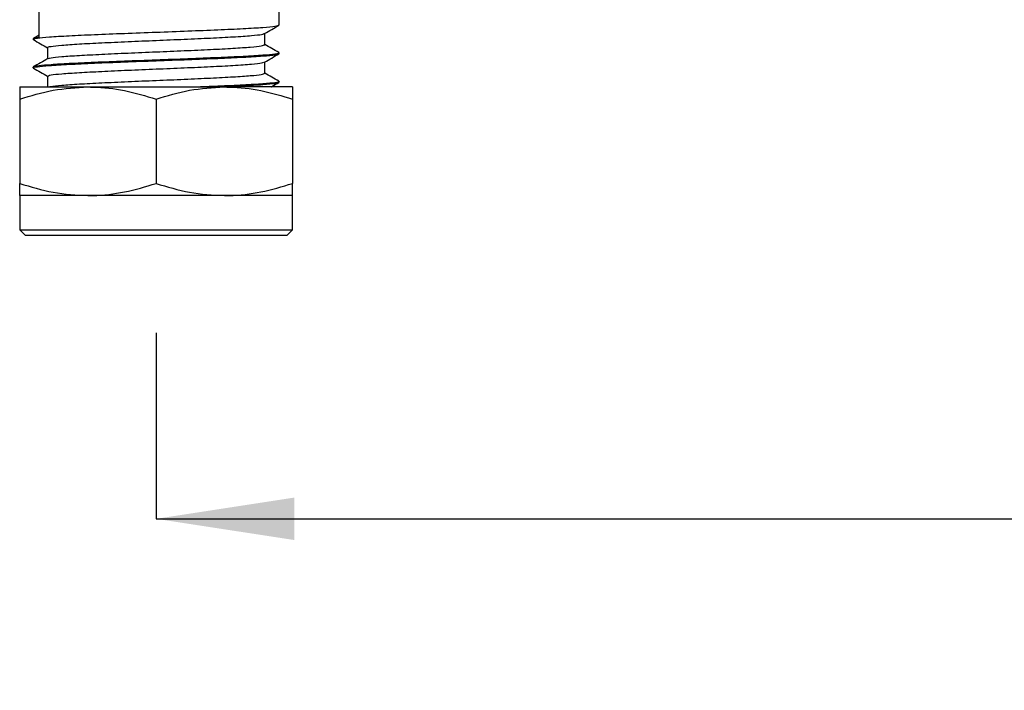
# Model space of a CAD drawing. Units: millimetres. Extents: x 46 to 268, y 55 to 162.
# Drawn here: x 151 to 179, y 55 to 74 of the extents above; entities that cross this region are included whole.
import ezdxf

# ---------------------------------------------------------------- set-up
doc = ezdxf.new("R2010")
doc.units = ezdxf.units.MM
doc.layers.add('BORDER', color=7, linetype='Continuous', lineweight=25)
doc.styles.add('SLDTEXTSTYLE1', font='TXT', dxfattribs={"width": 0.7})
doc.dimstyles.new('SLDDIMSTYLE0', dxfattribs={"dimtxt": 4.030133, "dimasz": 2.686756, "dimexe": 0, "dimexo": 0.0625, "dimgap": 1.007533, "dimtad": 0, "dimtih": 1, "dimtoh": 1, "dimdec": 0, "dimlfac": 3, "dimrnd": 1e-09, "dimzin": 12, "dimdsep": 46, "dimtxsty": 'SLDTEXTSTYLE1', "dimsah": 1, "dimcen": 0.09, "dimadec": 0, "dimazin": 3, "dimtfac": 1, "dimtdec": 0, "dimtofl": 0, "dimtmove": 0, "dimatfit": 3, "dimfxl": 0, "dimfrac": 2, "dimtolj": 1, "dimtzin": 12, "dimarcsym": 0})

# ---------------------------------------------------------------- blocks, each defined once
blk = doc.blocks.new('_D_5')
at = {"layer": 'BORDER'}
for p, q in [((154.696, 65.223), (154.696, 59.804)), ((247.524, 64.851), (247.524, 59.804)), ((154.696, 59.804), (196.6, 59.804)), ((247.524, 59.804), (205.619, 59.804))]:
    blk.add_line(p, q, dxfattribs=at)
for points in [[(154.696, 59.804), (158.726, 59.184), (158.726, 60.424)], [(247.524, 59.804), (243.494, 60.424), (243.494, 59.184)]]:
    blk.add_solid(points, dxfattribs=at)
at = {"layer": 'BORDER', "char_height": 3.175, "attachment_point": 1, "style": 'SLDTEXTSTYLE1'}
for s, insert in [('255', (197.582, 63.897)), ('MAX', (196.6, 58.97))]:
    blk.add_mtext(s, dxfattribs=dict(at, insert=insert))

msp = doc.modelspace()

# ---------------------------------------------------------------- linework, layer by layer
at = {"color": 7, "linetype": 'Continuous', "lineweight": 25}
for p, q in [((158.279, 74.203), (158.279, 75.535)), ((151.288, 73.847), (151.288, 74.661)), ((151.112, 73.805), (151.112, 73.786)), ((151.288, 73.911), (151.119, 73.813)), ((157.862, 73.629), (157.862, 73.957)), ((151.529, 73.545), (151.529, 73.217)), ((158.279, 73.369), (158.279, 73.388)), ((151.112, 72.972), (151.112, 72.953)), ((157.862, 72.795), (157.862, 73.124)), ((151.529, 72.712), (151.529, 72.396)), ((150.721, 72.396), (152.708, 72.396)), ((152.708, 72.396), (156.683, 72.396)), ((158.671, 72.396), (156.683, 72.396)), ((158.279, 72.536), (158.279, 72.555)), ((150.721, 72.041), (150.721, 69.584)), ((154.696, 72.041), (154.696, 69.584)), ((158.671, 72.041), (158.671, 69.584)), ((150.721, 69.229), (150.721, 68.229)), ((152.708, 69.229), (150.721, 69.229)), ((156.683, 69.229), (152.708, 69.229)), ((158.671, 69.229), (156.683, 69.229)), ((158.671, 68.229), (158.671, 69.229)), ((150.721, 68.229), (150.887, 68.063)), ((150.721, 68.229), (158.671, 68.229)), ((158.504, 68.063), (150.887, 68.063)), ((158.504, 68.063), (158.671, 68.229))]:
    msp.add_line(p, q, dxfattribs=at)
for points, knots in [([(151.143, 73.777), (151.131, 73.78), (151.071, 73.795), (151.207, 73.821), (151.554, 73.855), (152.133, 73.891), (152.884, 73.924), (153.757, 73.96), (154.696, 73.994), (155.634, 74.029), (156.507, 74.064), (157.26, 74.098), (157.831, 74.134), (158.207, 74.168), (158.255, 74.191), (158.279, 74.203)], [0, 0, 0, 0, 0.020633, 0.102452, 0.183621, 0.265778, 0.346791, 0.428835, 0.510317, 0.5918, 0.673844, 0.754857, 0.837013, 0.918183, 1, 1, 1, 1]), ([(157.854, 73.952), (157.923, 73.992), (158.062, 74.073), (158.202, 74.154), (158.271, 74.194)], [0, 0, 0, 0, 0.499953, 1, 1, 1, 1]), ([(151.288, 73.847), (151.2, 73.826), (151.112, 73.805), (151.112, 73.805), (151.112, 73.805)], [0, 0, 0, 0, 0.999986, 1, 1, 1, 1]), ([(151.12, 73.777), (151.19, 73.737), (151.326, 73.658), (151.462, 73.579), (151.529, 73.54)], [0, 0, 0, 0, 0.510544, 1, 1, 1, 1]), ([(151.529, 73.545), (151.529, 73.545), (151.529, 73.57), (151.602, 73.574), (151.922, 73.616), (152.43, 73.65), (153.094, 73.684), (153.866, 73.719), (154.696, 73.754), (155.525, 73.788), (156.296, 73.824), (156.981, 73.858), (157.483, 73.895), (157.781, 73.925), (157.818, 73.944), (157.833, 73.952)], [0, 0, 0, 0, 0.000001, 0.08553, 0.170379, 0.256262, 0.340947, 0.426711, 0.511888, 0.597065, 0.682829, 0.767514, 0.860538, 0.941765, 1, 1, 1, 1]), ([(151.558, 73.222), (151.575, 73.23), (151.615, 73.25), (151.927, 73.281), (152.429, 73.317), (153.095, 73.35), (153.866, 73.386), (154.696, 73.42), (155.525, 73.455), (156.297, 73.49), (156.962, 73.524), (157.466, 73.56), (157.799, 73.594), (157.841, 73.617), (157.862, 73.629)], [0, 0, 0, 0, 0.062414, 0.147204, 0.233026, 0.317652, 0.403356, 0.488474, 0.573591, 0.659295, 0.743921, 0.829743, 0.914533, 1, 1, 1, 1]), ([(158.272, 73.397), (158.202, 73.437), (158.066, 73.516), (157.929, 73.595), (157.862, 73.634)], [0, 0, 0, 0, 0.509962, 1, 1, 1, 1]), ([(151.143, 72.944), (151.131, 72.947), (151.071, 72.961), (151.207, 72.988), (151.554, 73.022), (152.133, 73.057), (152.884, 73.091), (153.757, 73.127), (154.696, 73.161), (155.634, 73.195), (156.507, 73.231), (157.26, 73.264), (157.831, 73.3), (158.207, 73.334), (158.255, 73.358), (158.279, 73.369)], [0, 0, 0, 0, 0.020633, 0.102452, 0.183621, 0.265778, 0.346791, 0.428835, 0.510317, 0.5918, 0.673844, 0.754857, 0.837013, 0.918183, 1, 1, 1, 1]), ([(158.249, 73.397), (158.261, 73.394), (158.32, 73.379), (158.184, 73.353), (157.837, 73.319), (157.258, 73.283), (156.508, 73.25), (155.634, 73.214), (154.696, 73.18), (153.757, 73.145), (152.884, 73.11), (152.157, 73.077), (151.612, 73.045), (151.217, 73.004), (151.112, 73.001), (151.112, 72.972), (151.112, 72.972)], [0, 0, 0, 0, 0.020004, 0.101878, 0.183103, 0.265316, 0.346385, 0.428484, 0.510023, 0.591561, 0.673661, 0.754729, 0.828766, 0.902118, 0.999999, 1, 1, 1, 1]), ([(151.537, 73.222), (151.467, 73.181), (151.328, 73.101), (151.189, 73.02), (151.119, 72.98)], [0, 0, 0, 0, 0.49995, 1, 1, 1, 1]), ([(157.854, 73.119), (157.923, 73.159), (158.062, 73.24), (158.202, 73.32), (158.271, 73.36)], [0, 0, 0, 0, 0.499952, 1, 1, 1, 1]), ([(151.12, 72.944), (151.19, 72.904), (151.326, 72.825), (151.462, 72.746), (151.529, 72.707)], [0, 0, 0, 0, 0.510544, 1, 1, 1, 1]), ([(151.529, 72.712), (151.529, 72.712), (151.529, 72.712), (151.602, 72.753), (151.922, 72.78), (152.43, 72.817), (153.094, 72.85), (153.866, 72.886), (154.696, 72.92), (155.525, 72.955), (156.296, 72.99), (156.981, 73.025), (157.483, 73.061), (157.781, 73.092), (157.818, 73.111), (157.833, 73.119)], [0, 0, 0, 0, 0.000001, 0.08553, 0.170379, 0.256262, 0.340947, 0.426711, 0.511888, 0.597065, 0.682829, 0.767514, 0.860538, 0.941765, 1, 1, 1, 1]), ([(151.582, 72.396), (151.595, 72.402), (151.634, 72.419), (151.929, 72.448), (152.428, 72.484), (153.095, 72.517), (153.866, 72.553), (154.696, 72.587), (155.525, 72.621), (156.297, 72.657), (156.962, 72.691), (157.466, 72.727), (157.799, 72.76), (157.841, 72.784), (157.862, 72.795)], [0, 0, 0, 0, 0.0444016, 0.1308207, 0.2182916, 0.3045431, 0.3918937, 0.4786464, 0.5653991, 0.652749, 0.7390008, 0.8264722, 0.9128911, 1, 1, 1, 1]), ([(158.272, 72.563), (158.202, 72.604), (158.066, 72.683), (157.929, 72.762), (157.862, 72.8)], [0, 0, 0, 0, 0.509961, 1, 1, 1, 1]), ([(150.721, 72.041), (151.043, 72.14), (151.695, 72.34), (152.368, 72.377), (152.708, 72.396)], [0, 0, 0, 0, 0.4954581, 1, 1, 1, 1]), ([(150.721, 72.396), (150.721, 72.391), (150.721, 72.371), (150.721, 72.18), (150.721, 72.041)], [0, 0, 0, 0, 0.268634, 1, 1, 1, 1]), ([(152.708, 72.396), (152.755, 72.395), (153.112, 72.392), (153.785, 72.315), (154.39, 72.133), (154.696, 72.041)], [0, 0, 0, 0, 0.070098, 0.53079, 1, 1, 1, 1]), ([(154.696, 72.041), (155.018, 72.14), (155.67, 72.34), (156.343, 72.377), (156.683, 72.396)], [0, 0, 0, 0, 0.4954581, 1, 1, 1, 1]), ([(158.249, 72.563), (158.261, 72.561), (158.32, 72.546), (158.184, 72.52), (157.838, 72.486), (157.256, 72.45), (156.621, 72.421), (156.158, 72.403), (155.987, 72.396)], [0, 0, 0, 0, 0.050775, 0.258593, 0.464762, 0.673439, 0.87921, 1, 1, 1, 1]), ([(156.452, 72.396), (156.464, 72.396), (156.764, 72.409), (157.252, 72.431), (157.833, 72.467), (158.207, 72.501), (158.255, 72.524), (158.279, 72.536)], [0, 0, 0, 0, 0.0110806, 0.2567147, 0.5058177, 0.7519273, 1, 1, 1, 1]), ([(156.683, 72.396), (156.73, 72.395), (157.087, 72.392), (157.76, 72.315), (158.365, 72.133), (158.671, 72.041)], [0, 0, 0, 0, 0.070099, 0.530789, 1, 1, 1, 1]), ([(158.044, 72.396), (158.05, 72.399), (158.126, 72.443), (158.202, 72.487), (158.271, 72.527)], [0, 0, 0, 0, 0.079337, 1, 1, 1, 1]), ([(158.671, 72.396), (158.671, 72.391), (158.671, 72.371), (158.671, 72.18), (158.671, 72.041)], [0, 0, 0, 0, 0.268634, 1, 1, 1, 1]), ([(150.721, 69.584), (151.043, 69.485), (151.695, 69.285), (152.368, 69.248), (152.708, 69.229)], [0, 0, 0, 0, 0.495458, 1, 1, 1, 1]), ([(150.721, 69.229), (150.721, 69.234), (150.721, 69.254), (150.721, 69.445), (150.721, 69.584)], [0, 0, 0, 0, 0.268634, 1, 1, 1, 1]), ([(152.708, 69.229), (152.755, 69.23), (153.112, 69.233), (153.785, 69.31), (154.39, 69.492), (154.696, 69.584)], [0, 0, 0, 0, 0.070098, 0.53079, 1, 1, 1, 1]), ([(154.696, 69.584), (155.018, 69.485), (155.67, 69.285), (156.343, 69.248), (156.683, 69.229)], [0, 0, 0, 0, 0.495458, 1, 1, 1, 1]), ([(156.683, 69.229), (156.73, 69.23), (157.087, 69.233), (157.76, 69.31), (158.365, 69.492), (158.671, 69.584)], [0, 0, 0, 0, 0.070099, 0.530788, 1, 1, 1, 1]), ([(158.671, 69.229), (158.671, 69.234), (158.671, 69.254), (158.671, 69.445), (158.671, 69.584)], [0, 0, 0, 0, 0.268634, 1, 1, 1, 1])]:
    msp.add_open_spline(points, degree=3, knots=knots, dxfattribs=at)

# ---------------------------------------------------------------- dimensions: what is measured, and where the dimension line sits
at = {"layer": 'BORDER'}
dim = msp.add_linear_dim(base=(247.524, 59.804), p1=(154.696, 65.723), p2=(247.524, 65.351), text='<>\\PMAX', dimstyle='SLDDIMSTYLE0', dxfattribs=at)
dim.commit()
dim.dimension.update_dxf_attribs({"geometry": '_D_5', "text_midpoint": (201.11, 59.804), "dimtype": 160})

doc.saveas('drawing.dxf')
